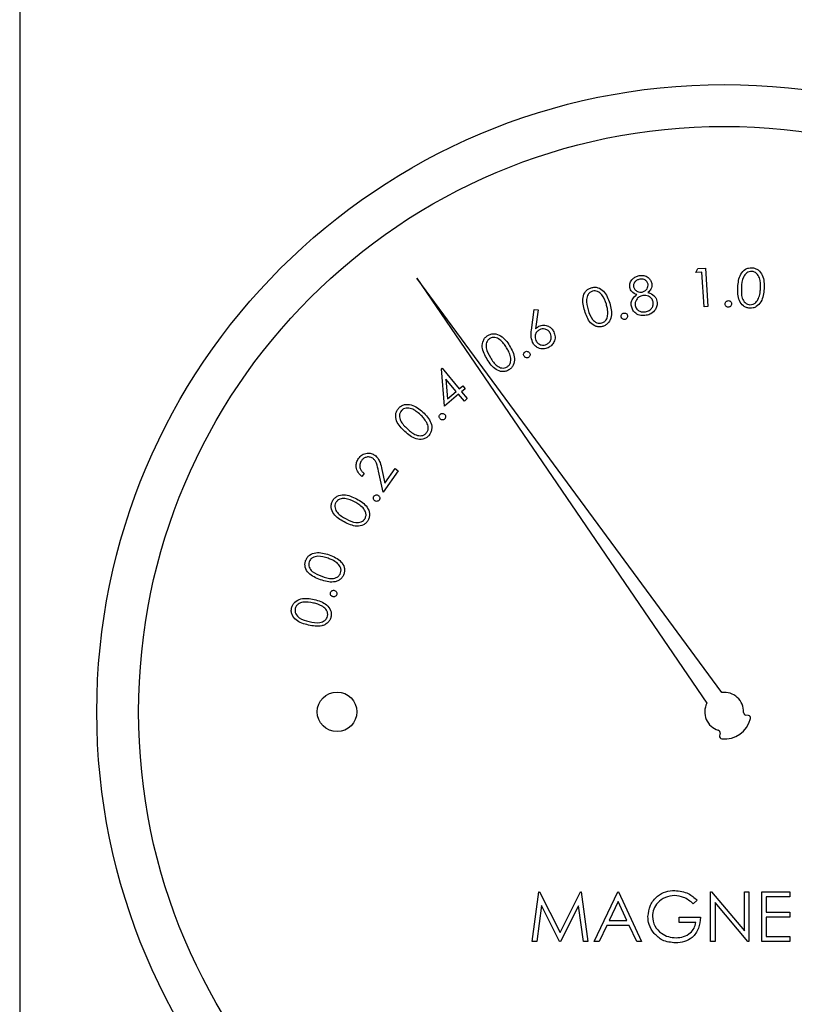
# Paper-space layout 'Sheet2' of a CAD drawing. Units: inches. Extents: x 0.3 to 10.6, y 0.4 to 8.2.
# Drawn here: x 3.1 to 3.2, y 6.1 to 6.2 of the extents above; entities that cross this region are included whole.
import ezdxf

# ---------------------------------------------------------------- set-up
doc = ezdxf.new("R2010")
doc.units = ezdxf.units.IN
doc.header["$MEASUREMENT"] = 0

psp = doc.layouts.new('Sheet2')

# ---------------------------------------------------------------- linework, layer by layer
at = {"color": 7, "linetype": 'Continuous', "lineweight": 25}
for p, q in [((3.1134904597, 7.4362164124), (3.1134904597, 5.7147320458)), ((3.1929553018, 6.1433450278), (3.1931980323, 6.1438060325)), ((3.1931980323, 6.1438060325), (3.194089022, 6.1438635618)), ((3.194089022, 6.1438635618), (3.1943822053, 6.1393309175)), ((3.1601830137, 6.142691012), (3.1942543134, 6.0926969562)), ((3.1960286663, 6.0939534717), (3.1601830137, 6.142691012)), ((3.1936673602, 6.1433906406), (3.1929553018, 6.1433450278)), ((3.1939320905, 6.1393016945), (3.1936673602, 6.1433906406)), ((3.1943822053, 6.1393309175), (3.1939320905, 6.1393016945)), ((3.1736484715, 6.136544503), (3.1739745077, 6.1389947981)), ((3.1739745077, 6.1389947981), (3.1744171426, 6.1389409353)), ((3.1744171426, 6.1389409353), (3.1741387725, 6.1367343975)), ((3.1630591138, 6.1320156353), (3.1631302463, 6.1320749613)), ((3.1634169763, 6.1276363293), (3.1630591138, 6.1320156353)), ((3.1631302463, 6.1320749613), (3.1651514363, 6.129648426)), ((3.1648028136, 6.1293571861), (3.163593121, 6.1308087293)), ((3.163593121, 6.1308087293), (3.1637774788, 6.1285036326)), ((3.1651514363, 6.129648426), (3.1655723648, 6.129998992)), ((3.1655723648, 6.129998992), (3.1658507349, 6.1296648525)), ((3.1650811838, 6.1290230832), (3.1634169763, 6.1276363293)), ((3.1637774788, 6.1285036326), (3.1648028136, 6.1293571861)), ((3.1657558426, 6.1282133093), (3.1650811838, 6.1290230832)), ((3.1658507349, 6.1296648525), (3.1654299531, 6.1293142866)), ((3.1654299531, 6.1293142866), (3.1661046119, 6.1285045492)), ((3.1661046119, 6.1285045492), (3.1657558426, 6.1282133093)), ((3.1539664722, 6.1197171541), (3.1537190484, 6.1193592916)), ((3.1562223261, 6.1174951064), (3.1556691058, 6.1199892176)), ((3.1560643679, 6.1201809087), (3.1564239904, 6.1185568508)), ((3.1579779058, 6.1200312005), (3.1562223261, 6.1174951064)), ((3.1564239904, 6.1185568508), (3.1576172567, 6.1202804209)), ((3.1576172567, 6.1202804209), (3.1579779058, 6.1200312005)), ((3.1991507235, 6.0912650661), (3.1988494737, 6.0913095056)), ((3.1958117488, 6.0891583338), (3.1957536694, 6.0888593939)), ((3.1737408704, 6.0646710033), (3.1745143815, 6.070530379)), ((3.1745143815, 6.070530379), (3.1745894739, 6.070530379)), ((3.1745894739, 6.070530379), (3.177008566, 6.0657227012)), ((3.177008566, 6.0657227012), (3.1794219381, 6.070530379)), ((3.1794219381, 6.070530379), (3.1794982039, 6.070530379)), ((3.1794982039, 6.070530379), (3.1802764082, 6.0646710033)), ((3.1810276262, 6.0646710033), (3.1838070741, 6.070530379)), ((3.1838070741, 6.070530379), (3.1838821666, 6.070530379)), ((3.1838821666, 6.070530379), (3.186586522, 6.0646710033)), ((3.1946994416, 6.070530379), (3.1948097337, 6.070530379)), ((3.1946994416, 6.0646710033), (3.1946994416, 6.070530379)), ((3.1948097337, 6.070530379), (3.198680809, 6.0659187189)), ((3.198680809, 6.070530379), (3.1992066029, 6.070530379)), ((3.198680809, 6.0659187189), (3.198680809, 6.070530379)), ((3.1992066029, 6.070530379), (3.1992066029, 6.0646710033)), ((3.2007090389, 6.0646710033), (3.2007090389, 6.070530379)), ((3.2007090389, 6.070530379), (3.2040142807, 6.070530379)), ((3.2040142807, 6.0699294192), (3.2012348328, 6.0699294192)), ((3.2012348328, 6.0699294192), (3.2012348328, 6.0681265401)), ((3.2040142807, 6.070530379), (3.2040142807, 6.0699294192)), ((3.1748301511, 6.0688965312), (3.1742703309, 6.0646710033)), ((3.1769534199, 6.0646710033), (3.1748301511, 6.0688965312)), ((3.1791871275, 6.0688871446), (3.1770720719, 6.0646710033)), ((3.179748121, 6.0646710033), (3.1791871275, 6.0688871446)), ((3.1838387537, 6.0693883355), (3.1827776327, 6.0671499713)), ((3.1848715685, 6.0671499713), (3.1838387537, 6.0693883355)), ((3.1931219132, 6.0695303438), (3.1926712117, 6.0691031088)), ((3.1990869243, 6.0646710033), (3.1952252355, 6.0692721402)), ((3.1952252355, 6.0692721402), (3.1952252355, 6.0646710033)), ((3.1910185908, 6.0669246206), (3.1910185908, 6.0675255803)), ((3.1910185908, 6.0675255803), (3.1934975222, 6.0675255803)), ((3.2012348328, 6.0681265401), (3.2040142807, 6.0681265401)), ((3.2040142807, 6.0675255803), (3.2012348328, 6.0675255803)), ((3.2012348328, 6.0675255803), (3.2012348328, 6.0652719997)), ((3.2040142807, 6.0681265401), (3.2040142807, 6.0675255803)), ((3.1824923693, 6.0665490116), (3.1816015263, 6.0646710033)), ((3.1851486186, 6.0665490116), (3.1824923693, 6.0665490116)), ((3.1827776327, 6.0671499713), (3.1848715685, 6.0671499713)), ((3.1860148219, 6.0646710033), (3.1851486186, 6.0665490116)), ((3.1929717282, 6.0669246206), (3.1910185908, 6.0669246206)), ((3.2012348328, 6.0652719997), (3.2040142807, 6.0652719997)), ((3.2040142807, 6.0652719997), (3.2040142807, 6.0646710033)), ((3.1742703309, 6.0646710033), (3.1737408704, 6.0646710033)), ((3.1770720719, 6.0646710033), (3.1769534199, 6.0646710033)), ((3.1802764082, 6.0646710033), (3.179748121, 6.0646710033)), ((3.1816015263, 6.0646710033), (3.1810276262, 6.0646710033)), ((3.186586522, 6.0646710033), (3.1860148219, 6.0646710033)), ((3.1952252355, 6.0646710033), (3.1946994416, 6.0646710033)), ((3.1992066029, 6.0646710033), (3.1990869243, 6.0646710033)), ((3.2040142807, 6.0646710033), (3.2007090389, 6.0646710033))]:
    psp.add_line(p, q, dxfattribs=at)
for centre, radius in [((3.1963029333, 6.0916851518), 0.0737500000000004), ((3.1963029333, 6.0916851518), 0.0688287401574805), ((3.1507942774, 6.0916851518), 0.0023283498362745)]:
    psp.add_circle(centre, radius, dxfattribs=at)
for centre, radius, start, end in [((3.1963029333, 6.0916851518), 0.0022848440240324, 358.4225864694, 96.8931651962), ((3.1963029333, 6.0916851518), 0.002284844024031, 153.7154966375, 252.1860753643), ((3.1963029333, 6.0916851518), 0.0032026041808809, 265.0988366276, 345.5098252062), ((3.1988943737, 6.0916137887), 0.0003075787401576, 178.4225864695, 261.6086618338), ((3.1991058696, 6.090960776), 0.0003075787401579, 345.509825206, 81.6086618338), ((3.195509842, 6.0892170226), 0.0003075787401582, 349.0000000003, 72.1860753645), ((3.1960555906, 6.0888007119), 0.0003075787401583, 169.0000000003, 265.0988366277)]:
    psp.add_arc(centre, radius, start, end, dxfattribs=at)
for points, knots in [([(3.197899671309633, 6.141600924614269), (3.197944916653339, 6.142142246371151), (3.198012722969946, 6.142953490831419), (3.198657494616236, 6.143678201254), (3.199152392397314, 6.143890036054454), (3.199418794763404, 6.143897075109629), (3.199551998888471, 6.143900594714951)], [0, 0, 0, 0, 0.4997043699416138, 0.7488751315345167, 0.8744347924636221, 1, 1, 1, 1]), ([(3.199551998888471, 6.143900594714951), (3.199685059756451, 6.143883103027595), (3.199951172377742, 6.143848120851064), (3.20042439759561, 6.143584169768254), (3.20100128386823, 6.14279878303594), (3.200996655606599, 6.141979964186584), (3.200993568901997, 6.141433873210728)], [0, 0, 0, 0, 0.1256565199133598, 0.2513044323540116, 0.5006760121898773, 1, 1, 1, 1]), ([(3.185199511356297, 6.141577054890015), (3.185198184982674, 6.141763597843497), (3.18519552892205, 6.142137149748307), (3.185497172083087, 6.142581645948855), (3.185883312575873, 6.142867213736587), (3.18616504276062, 6.14294314022154), (3.186305951907936, 6.142981115336855)], [0, 0, 0, 0, 0.2788866002378781, 0.5584698794590026, 0.7791658964218908, 1, 1, 1, 1]), ([(3.186305951907936, 6.142981115336855), (3.186489260551276, 6.142994092084429), (3.186855783093377, 6.143020038872434), (3.187331865073256, 6.142798618539191), (3.187668121208506, 6.142456132082593), (3.18775451331072, 6.142180412974218), (3.187797681342016, 6.142042642844836)], [0, 0, 0, 0, 0.2798679758624836, 0.5595912996565249, 0.7799384889052087, 1, 1, 1, 1]), ([(3.199543785650017, 6.143467859713943), (3.199438300394595, 6.143462096151998), (3.199227202270969, 6.14345056205553), (3.198848354441126, 6.143250446720864), (3.198394291966693, 6.14263560827479), (3.198354946434999, 6.141996121227698), (3.198328666353846, 6.141568988316534)], [0, 0, 0, 0, 0.1252792336913335, 0.2507100263026444, 0.4995263637832718, 1, 1, 1, 1]), ([(3.200568093817122, 6.141447586385646), (3.200574232789685, 6.141872596488793), (3.200583427768399, 6.142509178394122), (3.200209816595422, 6.143172748905879), (3.199855883540732, 6.143414458577783), (3.199647769952369, 6.143450067604308), (3.199543785650017, 6.143467859713943)], [0, 0, 0, 0, 0.5002340172851264, 0.7492525977079064, 0.8747136412426831, 1, 1, 1, 1]), ([(3.17989903925447, 6.138837316539706), (3.179758018579738, 6.139358751976914), (3.17954667783488, 6.140140201604092), (3.179903611829327, 6.141036412011449), (3.180294662261333, 6.14140216526262), (3.180541521321784, 6.141498623420477), (3.180664923740241, 6.141546841905704)], [0, 0, 0, 0, 0.4997026309745696, 0.7488797400626326, 0.8744674497938398, 1, 1, 1, 1]), ([(3.180664923740241, 6.141546841905704), (3.180795294900269, 6.141575534225947), (3.18105604093843, 6.14163291968472), (3.181588750461388, 6.141548956162081), (3.182393466243752, 6.141006596244663), (3.182667133275528, 6.140239735238576), (3.182849645168819, 6.139728306246917)], [0, 0, 0, 0, 0.1256431325828396, 0.2512898484278156, 0.5006760353904787, 1, 1, 1, 1]), ([(3.186029341770026, 6.14073897457159), (3.185806320398958, 6.140832554032515), (3.185408079566911, 6.140999655338559), (3.185263238888763, 6.14140063179777), (3.185199511356298, 6.141577054890015)], [0, 0, 0, 0, 0.5600163346431404, 1, 1, 1, 1]), ([(3.186364324566943, 6.142545667033858), (3.186249035856493, 6.142514532489108), (3.186018678534206, 6.14245232283882), (3.185774623937923, 6.142217086983743), (3.185632371792559, 6.141938710947932), (3.185645051154822, 6.141751117712666), (3.185651386136202, 6.141657390628636)], [0, 0, 0, 0, 0.2803029302629736, 0.5600707319242905, 0.780198430832823, 1, 1, 1, 1]), ([(3.185651386136202, 6.141657390628636), (3.185694065251153, 6.141542323703438), (3.185779698859684, 6.141311447406243), (3.186070430733786, 6.141114753229646), (3.186368523393025, 6.141010329568068), (3.186559901901697, 6.141029672135804), (3.18665560120209, 6.141039344435025)], [0, 0, 0, 0, 0.2785064738086115, 0.55880995608812, 0.7793818185945454, 1, 1, 1, 1]), ([(3.187345806562113, 6.141977816927044), (3.187304785302418, 6.142089522278391), (3.187222562398075, 6.14231342418893), (3.186942774158566, 6.142516674335493), (3.186641477936572, 6.142582704059517), (3.186456796045055, 6.142558024338091), (3.186364324566943, 6.142545667033858)], [0, 0, 0, 0, 0.2786466000461523, 0.5585185075179133, 0.778947216568631, 1, 1, 1, 1]), ([(3.18665560120209, 6.141039344435025), (3.186771367124079, 6.141075343768952), (3.187002876205587, 6.141147335358436), (3.187238962662806, 6.141401530367029), (3.187359859365424, 6.141692876804), (3.187350487981725, 6.141882894636376), (3.187345806562112, 6.141977816927044)], [0, 0, 0, 0, 0.279771325669062, 0.5594876413074431, 0.7799446418688015, 1, 1, 1, 1]), ([(3.187797681342016, 6.142042642844836), (3.187808104997746, 6.141928396093323), (3.187828944949993, 6.141699983249739), (3.187682811692881, 6.141305025328243), (3.187467327468938, 6.141102702314181), (3.187335686679018, 6.14097910179762)], [0, 0, 0, 0, 0.2802483069655624, 0.5602987555933171, 1, 1, 1, 1]), ([(3.199293721872109, 6.139139703046511), (3.199161788550956, 6.139157351794177), (3.198897957512947, 6.139192644526713), (3.19842814444509, 6.139454814398436), (3.19787126439984, 6.140247881188014), (3.197888302268377, 6.141059408249181), (3.197899671309632, 6.141600924614269)], [0, 0, 0, 0, 0.1256173483660629, 0.2512007969025087, 0.5003407254713141, 1, 1, 1, 1]), ([(3.198328666353846, 6.141568988316534), (3.198308058251527, 6.14114125955058), (3.198277202873888, 6.140500844805121), (3.198663617931209, 6.139840444582085), (3.19901927066214, 6.139601417339162), (3.19922781502515, 6.139566272801637), (3.1993320014299, 6.139548714988237)], [0, 0, 0, 0, 0.5004174060346868, 0.7492474465549923, 0.874726860758857, 1, 1, 1, 1]), ([(3.180803668804113, 6.141139663276133), (3.180706902960147, 6.141098566452238), (3.180513282887777, 6.141016335267236), (3.18022610183742, 6.140701067913401), (3.180010221892707, 6.139971444079026), (3.180190397681409, 6.139359864477005), (3.180310727831942, 6.138951421888218)], [0, 0, 0, 0, 0.1252821941071025, 0.2506788190497637, 0.4995668888101943, 1, 1, 1, 1]), ([(3.182447049819635, 6.139596857765421), (3.182309220469715, 6.139996907963403), (3.182102771641173, 6.140596126451913), (3.181527613113504, 6.141091073629663), (3.181113866062197, 6.141195350302026), (3.180907006188565, 6.141158214541349), (3.180803668804113, 6.141139663276133)], [0, 0, 0, 0, 0.5001958357496735, 0.7492224580032174, 0.8747234308208544, 1, 1, 1, 1]), ([(3.185385775871221, 6.139379646941325), (3.185372824802352, 6.139528803281601), (3.185346933577093, 6.139826990284074), (3.185553911100665, 6.140338044271633), (3.185848988892345, 6.140586883135327), (3.186029341770026, 6.14073897457159)], [0, 0, 0, 0, 0.2801215295849678, 0.5600070307531535, 1, 1, 1, 1]), ([(3.186735973606955, 6.140637665741918), (3.186585593061257, 6.140594626768095), (3.186284944244688, 6.140508580953549), (3.185981983791214, 6.140183097727621), (3.185808519184301, 6.139814867846606), (3.18582667164248, 6.139569736370925), (3.185835744006484, 6.13944722282735)], [0, 0, 0, 0, 0.2799451616076724, 0.5596813148378788, 0.7799344116406842, 1, 1, 1, 1]), ([(3.187947426278817, 6.139878124516203), (3.187897628354662, 6.140018923128762), (3.187797785411527, 6.140301218989599), (3.187449469031829, 6.140549922113027), (3.187084975343428, 6.140673243488203), (3.186852357353374, 6.140649530070858), (3.186735973606955, 6.140637665741918)], [0, 0, 0, 0, 0.2787997003565778, 0.5589827909738964, 0.7793496753612257, 1, 1, 1, 1]), ([(3.187335686679018, 6.14097910179762), (3.18761271052258, 6.140876007092463), (3.187999398395245, 6.140732100807329), (3.188304538883336, 6.140299885373492), (3.188361642104747, 6.1400795892904), (3.188390207830433, 6.139969386795267)], [0, 0, 0, 0, 0.5579978835840155, 0.7788896861048153, 1, 1, 1, 1]), ([(3.200993568901997, 6.141433873210728), (3.200938728743698, 6.140890455314304), (3.200856494326202, 6.140075584322762), (3.200195033620013, 6.139359330927789), (3.199695641224543, 6.139150913637969), (3.199427704563386, 6.13914344017737), (3.199293721872109, 6.139139703046511)], [0, 0, 0, 0, 0.4993460134678986, 0.7487839171187495, 0.8743784940384461, 1, 1, 1, 1]), ([(3.200336216495788, 6.140291829737046), (3.200404514815707, 6.140502651008873), (3.20052655818236, 6.140879370931216), (3.200555394830947, 6.141273861817769), (3.200568093817122, 6.141447586385646)], [0, 0, 0, 0, 0.5596233682479559, 1, 1, 1, 1]), ([(3.182849645168819, 6.139728306246917), (3.18298282195151, 6.139201285448912), (3.183182514679062, 6.138411040944542), (3.182804924516609, 6.137517691509222), (3.182408659064897, 6.137153241876684), (3.182160379184644, 6.137055680783681), (3.182036241231998, 6.137006901018156)], [0, 0, 0, 0, 0.4993364620017388, 0.7487330602948189, 0.8743685415400451, 1, 1, 1, 1]), ([(3.182621287806823, 6.138437434492511), (3.182614199791878, 6.138657804787241), (3.182601535081467, 6.139051557620418), (3.182494278485292, 6.139430150612091), (3.182447049819635, 6.139596857765421)], [0, 0, 0, 0, 0.559666562781026, 1, 1, 1, 1]), ([(3.187134022341995, 6.138303309375269), (3.186918404049039, 6.138277116577899), (3.186488612034536, 6.138224906466257), (3.185923794374069, 6.138484657289622), (3.185535510253302, 6.138892795173419), (3.185435653798803, 6.139217472049459), (3.185385775871221, 6.139379646941325)], [0, 0, 0, 0, 0.280589562925492, 0.559299268370405, 0.7798716238452046, 1, 1, 1, 1]), ([(3.185835744006484, 6.13944722282735), (3.185884276458202, 6.139305085155478), (3.185981355815879, 6.139020767479399), (3.186335621373575, 6.138766884399876), (3.186712957796169, 6.13868287975983), (3.186945493496092, 6.138711005821897), (3.187061863175584, 6.138725081169592)], [0, 0, 0, 0, 0.2791359499847216, 0.558355033991519, 0.778984116586585, 1, 1, 1, 1]), ([(3.187061863175584, 6.138725081169592), (3.187210271074009, 6.138763886553369), (3.187506449668727, 6.138841330706656), (3.18781205690836, 6.13915421820919), (3.187975482417082, 6.139518353930641), (3.187956776227809, 6.139758227879249), (3.187947426278817, 6.139878124516203)], [0, 0, 0, 0, 0.280374807224497, 0.5595458009925618, 0.7798469675447529, 1, 1, 1, 1]), ([(3.188390207830433, 6.139969386795267), (3.18840643715105, 6.139779255328704), (3.188435455800036, 6.13943929295937), (3.188286776776702, 6.139134309418553), (3.188221249782251, 6.138999894661589)], [0, 0, 0, 0, 0.5592720951323865, 1, 1, 1, 1]), ([(3.196405741900966, 6.139652810452384), (3.196412241438753, 6.139709066903333), (3.196425238394276, 6.139821561455231), (3.196530062057221, 6.139944689270112), (3.196654681368668, 6.140021556843747), (3.196743130417673, 6.140028306973837), (3.1967873641591, 6.140031682742285)], [0, 0, 0, 0, 0.2796481085350387, 0.5592050001153643, 0.779556566553527, 1, 1, 1, 1]), ([(3.196780910900316, 6.139267558236184), (3.196725014481208, 6.13927486130995), (3.196613108452301, 6.139289482246264), (3.196490132846172, 6.139394401094237), (3.196416527975007, 6.139520635033602), (3.196409336679542, 6.139608759080033), (3.196405741900966, 6.139652810452384)], [0, 0, 0, 0, 0.2792364402374068, 0.5590383364906549, 0.7795724638366663, 0.9999999999999999, 0.9999999999999999, 0.9999999999999999, 0.9999999999999999]), ([(3.197163559813256, 6.139645513870008), (3.197156264363179, 6.139589524688825), (3.197141672325217, 6.139477537594325), (3.197037298731574, 6.139354994068866), (3.196913340151214, 6.139277471763395), (3.196825068923685, 6.139270863863628), (3.196780910900316, 6.139267558236184)], [0, 0, 0, 0, 0.2796792792422867, 0.559402177574741, 0.7795892332743468, 1, 1, 1, 1]), ([(3.1967873641591, 6.140031682742285), (3.196843622087616, 6.140024467393713), (3.196956134235967, 6.140010037172223), (3.197077989484395, 6.139903545555518), (3.197154144612735, 6.139778376915372), (3.197160420304468, 6.139689817196063), (3.197163559813256, 6.139645513870008)], [0, 0, 0, 0, 0.2797043001428755, 0.55939016139235, 0.7795783286730196, 1, 1, 1, 1]), ([(3.1993320014299, 6.139548714988237), (3.199456975221069, 6.139558330855874), (3.199707166376339, 6.139577581332397), (3.200098594101852, 6.139826921834486), (3.20024615984778, 6.140115634023151), (3.200336216495788, 6.140291829737046)], [0, 0, 0, 0, 0.2800370680744718, 0.5606199261804585, 1, 1, 1, 1]), ([(3.182036241231998, 6.137006901018156), (3.181906880476442, 6.13697878210454), (3.181648199276663, 6.136922553039712), (3.181120108476233, 6.137009051611027), (3.18033120389941, 6.137562634882289), (3.18007199881014, 6.138327167512783), (3.179899039254471, 6.138837316539706)], [0, 0, 0, 0, 0.1256036351242721, 0.2511681297075951, 0.5003276057521926, 1, 1, 1, 1]), ([(3.180310727831942, 6.138951421888218), (3.180436397589986, 6.138544603702917), (3.180624557032742, 6.137935493888105), (3.181209778344193, 6.137449978351891), (3.181622783366877, 6.137346340229639), (3.181829625205018, 6.137383586779868), (3.181932989091442, 6.137402199784963)], [0, 0, 0, 0, 0.5004568572766811, 0.7493106126293388, 0.8747244290768107, 1, 1, 1, 1]), ([(3.181932989091442, 6.137402199784963), (3.182046654275714, 6.13745357764069), (3.182274134626564, 6.137556401145717), (3.182555223131409, 6.137922490900767), (3.182596247480654, 6.138242256730489), (3.182621287806823, 6.138437434492511)], [0, 0, 0, 0, 0.2801142932521545, 0.5605982000125173, 1, 1, 1, 1]), ([(3.184195296290409, 6.138101168377085), (3.184187319528805, 6.138157341679339), (3.184171370810382, 6.138269654447979), (3.184240819700242, 6.138416011487401), (3.184342010336039, 6.138522495488735), (3.184426152810374, 6.138551388006535), (3.184468239804009, 6.13856583967583)], [0, 0, 0, 0, 0.2796212350388791, 0.5590740408446176, 0.7794544529057318, 1, 1, 1, 1]), ([(3.184657144288435, 6.137822724927021), (3.184601012242052, 6.137815635339412), (3.184488678686114, 6.137801447390856), (3.18434367523064, 6.137873191158753), (3.184239096448017, 6.137975574782159), (3.184209898559426, 6.138059297489852), (3.184195296290409, 6.138101168377085)], [0, 0, 0, 0, 0.2794047593719022, 0.55915528095389, 0.779527442114848, 1, 1, 1, 1]), ([(3.184468239804009, 6.13856583967583), (3.184524529649321, 6.138573310403102), (3.184637192781151, 6.138588262931872), (3.184784058192623, 6.138518161311057), (3.18488807034459, 6.138414218208836), (3.184917352442515, 6.138330283149514), (3.184931994446676, 6.138288312881843)], [0, 0, 0, 0, 0.2795279598158338, 0.5594702776623156, 0.779720768498223, 0.9999999999999999, 0.9999999999999999, 0.9999999999999999, 0.9999999999999999]), ([(3.184931994446676, 6.138288312881843), (3.184939426692595, 6.138232052694656), (3.184954298423833, 6.138119477519894), (3.184883321092173, 6.137974030896716), (3.184783113170802, 6.137866726314003), (3.184699122743807, 6.137837388153566), (3.184657144288435, 6.137822724927021)], [0, 0, 0, 0, 0.2795255332600272, 0.5593233391320254, 0.7797495952404717, 0.9999999999999999, 0.9999999999999999, 0.9999999999999999, 0.9999999999999999]), ([(3.188221249782251, 6.138999894661589), (3.188059213188634, 6.138803991325791), (3.187768751273865, 6.138452820909554), (3.187328621890346, 6.138349147646671), (3.187134022341995, 6.138303309375269)], [0, 0, 0, 0, 0.5578583124917066, 1, 1, 1, 1]), ([(3.174138772464231, 6.136734397499473), (3.174203162062772, 6.136795035600348), (3.174318160416229, 6.136903333864591), (3.174456046746617, 6.136980012628715), (3.174516728098055, 6.137013757605614)], [0, 0, 0, 0, 0.5599175692981831, 1, 1, 1, 1]), ([(3.174516728098055, 6.137013757605614), (3.174702713727036, 6.137078108295318), (3.175074902129946, 6.137206884806481), (3.175618938950288, 6.137056192267468), (3.176037848971521, 6.136769310080125), (3.176194710324209, 6.136504481610947), (3.176273187807283, 6.136371988352721)], [0, 0, 0, 0, 0.2793520593932171, 0.5590302724199399, 0.7793835528049391, 1, 1, 1, 1]), ([(3.168448464865816, 6.133115989299633), (3.168180466164552, 6.133585785611162), (3.16777884184646, 6.134289824930643), (3.167900972072463, 6.135247488490715), (3.168187598497377, 6.135700411478519), (3.168402868436533, 6.135855630194236), (3.168510504149133, 6.135933240087845)], [0, 0, 0, 0, 0.4996813871920711, 0.7488252571649815, 0.8744117616323654, 1, 1, 1, 1]), ([(3.168510504149133, 6.135933240087845), (3.1686297380833, 6.135993497657791), (3.168868207969783, 6.136114013817598), (3.1694053893262, 6.136164413647107), (3.170320866304411, 6.135841862130273), (3.17077808085357, 6.13516719310824), (3.171083007764685, 6.134717240801839)], [0, 0, 0, 0, 0.1256462359437463, 0.2512945985717403, 0.5006711273460885, 1, 1, 1, 1]), ([(3.170725145232077, 6.13448991009465), (3.170491430844889, 6.134842985125317), (3.17014134073897, 6.135371870301668), (3.169460847548613, 6.135705363668474), (3.169033943354093, 6.135706341637691), (3.168843149670352, 6.135617792947925), (3.168747808074445, 6.135573544243082)], [0, 0, 0, 0, 0.5001843118019259, 0.7492460383129843, 0.8746956271363193, 1, 1, 1, 1]), ([(3.17376903006886, 6.135130396029035), (3.173691938977143, 6.135389792233551), (3.173553841000251, 6.135854464483734), (3.173619476139061, 6.136333071212579), (3.173648471461563, 6.136544503026483)], [0, 0, 0, 0, 0.5582347652855899, 1, 1, 1, 1]), ([(3.174595193858278, 6.136609328944275), (3.17447619374205, 6.136532225062989), (3.17423806898693, 6.136377936618302), (3.174074894812924, 6.136006471628253), (3.174042568660287, 6.135641068171394), (3.174122535620735, 6.135433936694069), (3.174162532189757, 6.135330337052632)], [0, 0, 0, 0, 0.2795313902053015, 0.5593552842700587, 0.7796055184851792, 1, 1, 1, 1]), ([(3.175872352437767, 6.136172047329123), (3.175795609497791, 6.136291236999368), (3.175642033912184, 6.136529755661952), (3.175271398559139, 6.136693983864238), (3.174906131816475, 6.136729211695646), (3.174698859493551, 6.136649297437191), (3.174595193858278, 6.136609328944275)], [0, 0, 0, 0, 0.2794773384226501, 0.55928136093806, 0.779578010946043, 1, 1, 1, 1]), ([(3.175437784124604, 6.134895768739469), (3.175556856017168, 6.134972538848392), (3.17579510768206, 6.13512614862036), (3.17595729640991, 6.135497153743672), (3.175992728431226, 6.135861807948773), (3.175912475173484, 6.136068640891437), (3.175872352437767, 6.136172047329123)], [0, 0, 0, 0, 0.2795614826492638, 0.559376249482423, 0.7797094997795008, 0.9999999999999999, 0.9999999999999999, 0.9999999999999999, 0.9999999999999999]), ([(3.176273187807283, 6.136371988352721), (3.1763441692014, 6.136174681695722), (3.176486033900489, 6.135780341039668), (3.176342452176621, 6.13519501214615), (3.176034880868236, 6.134749251701107), (3.175755519891227, 6.134577947803208), (3.175615835401074, 6.13449229340045)], [0, 0, 0, 0, 0.2796930290599322, 0.5589995504968815, 0.7794934582290122, 1, 1, 1, 1]), ([(3.168747808074445, 6.135573544243082), (3.168664327571617, 6.135509616224637), (3.168497205690198, 6.135381636991691), (3.168298410129712, 6.135004127842878), (3.168271884213493, 6.134243683962498), (3.168598822142513, 6.133696189428711), (3.168817180606381, 6.133330523487983)], [0, 0, 0, 0, 0.1252475115238507, 0.250736388256326, 0.4995745774021942, 1, 1, 1, 1]), ([(3.171083007764685, 6.134717240801839), (3.171343303428897, 6.134240067811326), (3.171733572097318, 6.133524628819369), (3.171592814326669, 6.132564485867882), (3.171299160361596, 6.13211313758558), (3.171083288258449, 6.131956419916872), (3.170975355674958, 6.131878063600256)], [0, 0, 0, 0, 0.4993883372813584, 0.7487470911456523, 0.8743775820629455, 1, 1, 1, 1]), ([(3.175615835401074, 6.13449229340045), (3.175422343479158, 6.134424139985431), (3.175035574971217, 6.13428790900288), (3.174461025321758, 6.134420962856638), (3.174022743872232, 6.134721178318879), (3.173853605150686, 6.134993983973951), (3.17376903006886, 6.135130396029035)], [0, 0, 0, 0, 0.2796883163158849, 0.5590653693404134, 0.7795177702250056, 1, 1, 1, 1]), ([(3.174162532189756, 6.135330337052632), (3.17423952360615, 6.135211678189274), (3.1743935544422, 6.134974286480128), (3.174763071322822, 6.134809387603075), (3.17512780561226, 6.134775917354819), (3.175334481521515, 6.134855827390231), (3.175437784124604, 6.134895768739469)], [0, 0, 0, 0, 0.2795878603067325, 0.5593500404186712, 0.7797503925842739, 1, 1, 1, 1]), ([(3.1711843532606, 6.133409942570526), (3.171122289074519, 6.133621696763908), (3.171011380911813, 6.134000099672506), (3.170812661361179, 6.134340151293863), (3.170725145232077, 6.13448991009465)], [0, 0, 0, 0, 0.5595998037281685, 1, 1, 1, 1]), ([(3.170777211297272, 6.132235009476787), (3.170874573724735, 6.132313150344721), (3.171069420178831, 6.132469529673312), (3.171250861151643, 6.132894483439904), (3.171209559986905, 6.133214581734046), (3.1711843532606, 6.133409942570526)], [0, 0, 0, 0, 0.280160607949657, 0.5606711177899936, 1, 1, 1, 1]), ([(3.172770388271922, 6.133496768234176), (3.172747703679487, 6.133548947250864), (3.172702319816125, 6.133653339047658), (3.172729900514903, 6.133813564796399), (3.172799153876722, 6.133943733531711), (3.172872568671177, 6.133994499714034), (3.172909280000765, 6.134019885524413)], [0, 0, 0, 0, 0.2794758104533291, 0.5591324610073976, 0.7795426160535118, 0.9999999999999999, 0.9999999999999999, 0.9999999999999999, 0.9999999999999999]), ([(3.173292662238568, 6.133355273202072), (3.173240402873062, 6.133333168017698), (3.173135874039734, 6.133288953375773), (3.172976205692954, 6.133317424334034), (3.172847130178903, 6.133387551392153), (3.17279598012346, 6.133460346658058), (3.172770388271922, 6.133496768234176)], [0, 0, 0, 0, 0.2795008845834805, 0.5590557997905076, 0.7793828684979224, 1, 1, 1, 1]), ([(3.172909280000766, 6.134019885524413), (3.172961411774739, 6.134042424176379), (3.173065725648337, 6.134087523238104), (3.173225597858996, 6.134058688840236), (3.173354616600316, 6.133988240372552), (3.173405218739539, 6.133915014357856), (3.173430527312605, 6.13387839049231)], [0, 0, 0, 0, 0.2794552565727934, 0.55918028658515, 0.7795247770667568, 1, 1, 1, 1]), ([(3.173430527312606, 6.13387839049231), (3.17345294713289, 6.133826239032259), (3.173497804074703, 6.133721895867181), (3.173469819671397, 6.1335623084352), (3.1734018383476, 6.133432034628085), (3.173329042768408, 6.133380852253884), (3.173292662238568, 6.133355273202072)], [0, 0, 0, 0, 0.2795587928598243, 0.5593333195984747, 0.7797711414075711, 1, 1, 1, 1]), ([(3.170975355674958, 6.131878063600256), (3.170857159137958, 6.131818303926769), (3.170620807524398, 6.131698805542018), (3.170087715318492, 6.131651033854527), (3.169184317248808, 6.131987383190668), (3.168742970594533, 6.132664294133269), (3.168448464865816, 6.133115989299633)], [0, 0, 0, 0, 0.125602329279481, 0.2511606003494446, 0.5003077717939994, 1, 1, 1, 1]), ([(3.168817180606381, 6.133330523487983), (3.169043545128099, 6.132970063883703), (3.169326690245682, 6.132519187676326), (3.169865633605731, 6.132187082575093), (3.170169628669537, 6.132102194363901), (3.170490883276653, 6.132101627915981), (3.170681807418553, 6.132190567028496), (3.170777211297272, 6.132235009476787)], [0, 0, 0, 0, 0.4994042327637405, 0.6246732886110375, 0.7498102300362564, 0.8749813709618286, 1, 1, 1, 1]), ([(3.158039798440953, 6.127393158743593), (3.158138584379316, 6.127484851205298), (3.158336147687854, 6.127668228175772), (3.15884249973904, 6.127867902851384), (3.159820793105551, 6.127814318898045), (3.160452864820051, 6.127287271219746), (3.160874392362148, 6.126935784027225)], [0, 0, 0, 0, 0.1256152899885627, 0.2512196847461706, 0.5006396922711154, 1, 1, 1, 1]), ([(3.158767403368932, 6.124644327164997), (3.158376149351474, 6.125024681429962), (3.157789793878584, 6.125594701915241), (3.157639779007345, 6.126557958815519), (3.157793106529403, 6.127076425780167), (3.157957559511497, 6.127287570442494), (3.158039798440953, 6.127393158743593)], [0, 0, 0, 0, 0.4996983705448312, 0.7488763342739342, 0.8744191733879808, 1, 1, 1, 1]), ([(3.158369354633891, 6.127110132013142), (3.15830651067677, 6.127024603697534), (3.158180749116879, 6.126853446837299), (3.15809336770628, 6.126431870325241), (3.158280790575718, 6.125686911321033), (3.158751503469322, 6.125247920967022), (3.159065866587726, 6.12495474357904)], [0, 0, 0, 0, 0.1252803594214062, 0.2507075325350203, 0.4995889854111272, 1, 1, 1, 1]), ([(3.160591328965454, 6.126614441072739), (3.160265714880376, 6.126891788326158), (3.159778043753624, 6.12730717038048), (3.159023692564487, 6.127439410963321), (3.158609780861931, 6.127319077788371), (3.15844945195568, 6.1271797417106), (3.158369354633891, 6.127110132013142)], [0, 0, 0, 0, 0.5002432240339265, 0.7492126044120244, 0.8747113094295859, 1, 1, 1, 1]), ([(3.161338147004815, 6.125695108359616), (3.161218796542365, 6.125883157855768), (3.161005538789861, 6.126219168392177), (3.160717962262653, 6.126493597288062), (3.160591328965454, 6.126614441072739)], [0, 0, 0, 0, 0.5596535696819482, 1, 1, 1, 1]), ([(3.160874392362148, 6.126935784027225), (3.161260305126435, 6.126545591214701), (3.161838969634149, 6.125960508904219), (3.161971068197558, 6.124990379476927), (3.161814757355222, 6.124469471226666), (3.16164856561416, 6.124257407758918), (3.161565477712005, 6.124151386192827)], [0, 0, 0, 0, 0.4993439572819366, 0.7487511478275222, 0.8743876205124624, 1, 1, 1, 1]), ([(3.162905995559561, 6.126124800062447), (3.1628710435604, 6.12616921122786), (3.162801152519494, 6.126258017094559), (3.162788689517821, 6.126418898262161), (3.162822650431744, 6.126561071394032), (3.16288055956888, 6.126628085306485), (3.162909515518899, 6.12666159386136)], [0, 0, 0, 0, 0.2796092796604479, 0.5591149024692439, 0.7795469337086819, 1, 1, 1, 1]), ([(3.162909515518899, 6.12666159386136), (3.162954212102297, 6.12669613904673), (3.163043620734432, 6.126765241370352), (3.163204809061097, 6.126776596564893), (3.163345993443019, 6.126739842306138), (3.163412875966054, 6.126682196639065), (3.163446309317811, 6.126653380622907)], [0, 0, 0, 0, 0.2797565883858022, 0.5596099745478932, 0.7798570693434176, 1, 1, 1, 1]), ([(3.163446309317811, 6.126653380622907), (3.163480878351705, 6.126608882072442), (3.163550016365307, 6.126519885041265), (3.163562074468876, 6.126359643275671), (3.16352895344589, 6.126217845666091), (3.16347150442098, 6.126150943538803), (3.163442789358473, 6.126117503480072)], [0, 0, 0, 0, 0.2797973770579169, 0.5595943155225089, 0.7798696012985731, 1, 1, 1, 1]), ([(3.161272441097189, 6.12444167283941), (3.161344960370498, 6.124544655948007), (3.161490132329904, 6.124750811621921), (3.161546366051042, 6.125213720940432), (3.161417064683071, 6.125512656378628), (3.161338147004815, 6.125695108359616)], [0, 0, 0, 0, 0.2800292837510937, 0.5605737338277581, 1, 1, 1, 1]), ([(3.163442789358474, 6.126117503480072), (3.16339813974174, 6.126082897526761), (3.163308841396625, 6.12601368630866), (3.163147841405172, 6.126002754975912), (3.163006386883955, 6.126038267882338), (3.162939463644891, 6.126095952286954), (3.162905995559561, 6.126124800062447)], [0, 0, 0, 0, 0.2797253338667144, 0.5594451023058372, 0.7796799868858136, 1, 1, 1, 1]), ([(3.161565477712005, 6.124151386192827), (3.161467571936756, 6.124060272474819), (3.161271800285353, 6.123878082169961), (3.160768038085635, 6.123682137708945), (3.159797257986789, 6.12375528122274), (3.15917955101767, 6.124288531125082), (3.158767403368932, 6.124644327164997)], [0, 0, 0, 0, 0.1256024740989737, 0.2511537619947977, 0.5003533524936533, 1, 1, 1, 1]), ([(3.159065866587726, 6.12495474357904), (3.15938423160202, 6.124665382191189), (3.159860872452309, 6.12423216418119), (3.160619155127929, 6.124111474212118), (3.161031894567707, 6.124232870914049), (3.161192294160136, 6.124372102786563), (3.161272441097189, 6.12444167283941)], [0, 0, 0, 0, 0.5004611307201554, 0.7492664337229045, 0.8747158452900434, 1, 1, 1, 1]), ([(3.153316453005442, 6.12147907706357), (3.153448727268757, 6.121637259518671), (3.153712956013756, 6.121953242012505), (3.154278131540877, 6.122121551673674), (3.154810329619004, 6.122095119909557), (3.15509126344835, 6.121937013903206), (3.155231750879758, 6.121857949353471)], [0, 0, 0, 0, 0.2800139327907114, 0.5593509136996043, 0.7796432760333186, 0.9999999999999999, 0.9999999999999999, 0.9999999999999999, 0.9999999999999999]), ([(3.155231750879758, 6.121857949353471), (3.155369693447774, 6.121740698068772), (3.155645849799945, 6.121505964965452), (3.155893122080351, 6.120900199682032), (3.155999374371622, 6.120453903826385), (3.156064367927961, 6.120180908726788)], [0, 0, 0, 0, 0.2793037723257418, 0.5591566984914026, 0.9999999999999999, 0.9999999999999999, 0.9999999999999999, 0.9999999999999999]), ([(3.153719048354626, 6.119359291551513), (3.153549509087985, 6.119509670775235), (3.153210727560445, 6.119810165782276), (3.153017645034502, 6.120428861715128), (3.153050438979103, 6.121017138544214), (3.153227755715344, 6.121325052497939), (3.153316453005442, 6.12147907706357)], [0, 0, 0, 0, 0.2799927034475548, 0.5594949043597708, 0.7796507589428662, 1, 1, 1, 1]), ([(3.153657009071309, 6.121212513476268), (3.153580801757508, 6.121071116699441), (3.153428465734072, 6.120788468989735), (3.153483946635578, 6.120326560229276), (3.153686783263624, 6.119967416196823), (3.153873188288565, 6.119800623322817), (3.153966472163031, 6.119717154084121)], [0, 0, 0, 0, 0.2794082535055141, 0.5585283108857768, 0.7790714620425171, 1, 1, 1, 1]), ([(3.154987113705827, 6.121490040270255), (3.154860150011225, 6.121555330889683), (3.154605925973179, 6.121686064679127), (3.154200641347579, 6.121630983776224), (3.153868393426569, 6.121472584278738), (3.153727487719496, 6.121299224900909), (3.153657009071309, 6.121212513476268)], [0, 0, 0, 0, 0.2791783051601186, 0.5590089064043384, 0.7794237239557789, 1, 1, 1, 1]), ([(3.155669105827396, 6.119989217607887), (3.155603310261477, 6.120297311887708), (3.155511724363605, 6.120726171961371), (3.155274527736504, 6.121248890980799), (3.155082880110907, 6.121409689285008), (3.154987113705826, 6.121490040270255)], [0, 0, 0, 0, 0.5607002566781116, 0.7804817198228446, 1, 1, 1, 1]), ([(3.150260541640924, 6.116467498291088), (3.150332948923013, 6.116579880968987), (3.150477756810137, 6.116804635961392), (3.150914625032571, 6.117121820888926), (3.151868189777736, 6.117309985527851), (3.152605363391827, 6.116960118809962), (3.153097042206761, 6.116726765296014)], [0, 0, 0, 0, 0.1256304189648352, 0.2512492528935107, 0.5005994883948125, 1, 1, 1, 1]), ([(3.155115298891688, 6.11700949869652), (3.155150024842862, 6.117053947981711), (3.15521952614333, 6.117142909781776), (3.155372685750899, 6.117193877370235), (3.155518716522101, 6.117193813489026), (3.155597847385553, 6.117154320448024), (3.155637426193362, 6.117134567251718)], [0, 0, 0, 0, 0.279340941825079, 0.5590792497708199, 0.7794650927504978, 1, 1, 1, 1]), ([(3.151637285736658, 6.114005360067253), (3.151167295123008, 6.114274322529145), (3.1504629489726, 6.114677400099493), (3.150081890275113, 6.115566309292087), (3.150100976030455, 6.11610245960074), (3.15020735025848, 6.116345812217705), (3.150260541640924, 6.116467498291088)], [0, 0, 0, 0, 0.4997004736915214, 0.7488704982151995, 0.8744251721447812, 1, 1, 1, 1]), ([(3.150646710513202, 6.116276687162022), (3.150607578953869, 6.116179009827049), (3.150529269107622, 6.115983538519129), (3.150549289228231, 6.11555705875595), (3.150914106678487, 6.114888190896979), (3.151474155819268, 6.1145821848289), (3.151848189966942, 6.114377815764612)], [0, 0, 0, 0, 0.1252504177078139, 0.2506503988214706, 0.4995397386124863, 1, 1, 1, 1]), ([(3.152904324433053, 6.116347893006112), (3.152523143176824, 6.116533261153619), (3.151952218114711, 6.11681090156589), (3.151194213338876, 6.116754981187889), (3.150826870842192, 6.116536132545078), (3.150706732157329, 6.116363123163441), (3.150646710513202, 6.116276687162022)], [0, 0, 0, 0, 0.5001943034264259, 0.7491802366599996, 0.8746897005541951, 1, 1, 1, 1]), ([(3.153848406860266, 6.11564951107388), (3.153687354292736, 6.115800570910335), (3.153399573993333, 6.116070495479868), (3.153055737309885, 6.116263084132278), (3.152904324433053, 6.116347893006112)], [0, 0, 0, 0, 0.5596372227838119, 1, 1, 1, 1]), ([(3.153097042206761, 6.116726765296014), (3.153564730279039, 6.116447513876921), (3.154265949232729, 6.116028823729535), (3.154628779370225, 6.115128697620171), (3.154608980963794, 6.114589866086567), (3.154501745528125, 6.114345039057926), (3.154448119932329, 6.114222607557591)], [0, 0, 0, 0, 0.4993726364382821, 0.7487245845701327, 0.8743438325459197, 1, 1, 1, 1]), ([(3.1552448040623, 6.116489168040758), (3.155200104135685, 6.11652356864013), (3.155110702541696, 6.116592371178542), (3.155057494081081, 6.116744590045391), (3.155056095677643, 6.116890743072866), (3.155095558262076, 6.116969901002062), (3.155115298891687, 6.11700949869652)], [0, 0, 0, 0, 0.2795620629857848, 0.5591350130231703, 0.7794631917560709, 0.9999999999999999, 0.9999999999999999, 0.9999999999999999, 0.9999999999999999]), ([(3.155766198039112, 6.116613319939877), (3.155731177186056, 6.116569408365316), (3.155661068271137, 6.116481500945129), (3.155508778096094, 6.116429813924257), (3.155363226275297, 6.116430752706379), (3.155284297005224, 6.116469686953484), (3.1552448040623, 6.116489168040758)], [0, 0, 0, 0, 0.2794513857176104, 0.5594390688834611, 0.7795615277855057, 1, 1, 1, 1]), ([(3.155637426193362, 6.117134567251718), (3.155681892591317, 6.117099938664194), (3.155770882795247, 6.117030636782159), (3.155822407432847, 6.116878046670275), (3.155824044670605, 6.116732344338244), (3.155785482690517, 6.11665299976171), (3.155766198039112, 6.116613319939877)], [0, 0, 0, 0, 0.2795843456608598, 0.5595296466599273, 0.7797230017960347, 0.9999999999999999, 0.9999999999999999, 0.9999999999999999, 0.9999999999999999]), ([(3.154093924024031, 6.114428928507487), (3.154138260794417, 6.114545785695674), (3.154226992903288, 6.114779654438348), (3.154167424667366, 6.1152384279337), (3.153969320964936, 6.115493702373758), (3.153848406860265, 6.11564951107388)], [0, 0, 0, 0, 0.2801241134467845, 0.5606182659453643, 1, 1, 1, 1]), ([(3.154448119932329, 6.114222607557591), (3.154376300275797, 6.114111115157206), (3.154232692596163, 6.113888179463981), (3.153798310047294, 6.113573791435193), (3.152846265799825, 6.1134081207454), (3.152121138285664, 6.113766335639101), (3.151637285736658, 6.114005360067253)], [0, 0, 0, 0, 0.1255997373363177, 0.2511441534586255, 0.5003143542194557, 0.9999999999999999, 0.9999999999999999, 0.9999999999999999, 0.9999999999999999]), ([(3.151848189966942, 6.114377815764612), (3.152225287395073, 6.114178692350713), (3.152789928943214, 6.113880537698071), (3.153547965362488, 6.113950805276266), (3.153914525454589, 6.114169090509952), (3.15403415574388, 6.114342361093495), (3.154093924024031, 6.114428928507487)], [0, 0, 0, 0, 0.5004301364122243, 0.7493120500984992, 0.8747542306487825, 1, 1, 1, 1]), ([(3.147102404790657, 6.109463915863737), (3.147157378333437, 6.109586582580696), (3.147267310248801, 6.109831882164181), (3.14765523426444, 6.110211518238074), (3.148574981260892, 6.110540091870629), (3.149359755540515, 6.110301424313543), (3.149883172666989, 6.110142241360997)], [0, 0, 0, 0, 0.1256452870730717, 0.2512559017659833, 0.5006137503002559, 1, 1, 1, 1]), ([(3.148836864754028, 6.107220895108638), (3.148330190396047, 6.107418890826299), (3.147570847218996, 6.107715623224383), (3.147058787569696, 6.108541609775212), (3.146997832062467, 6.109077432446386), (3.147067549223602, 6.109335095482912), (3.147102404790657, 6.109463915863737)], [0, 0, 0, 0, 0.4996776733817669, 0.7488573795604867, 0.8744395453737535, 0.9999999999999999, 0.9999999999999999, 0.9999999999999999, 0.9999999999999999]), ([(3.147514973357963, 6.109332467382241), (3.147490521655611, 6.109229490814928), (3.147441592120775, 6.109023427635152), (3.147523331497684, 6.10860178478594), (3.147986356317476, 6.107990582453946), (3.148588811069891, 6.107769383401373), (3.148991156304972, 6.107621657145667)], [0, 0, 0, 0, 0.1252729554522213, 0.2506797829247808, 0.4995716812233255, 1, 1, 1, 1]), ([(3.149748974217261, 6.109737812699658), (3.149342349479197, 6.109865964643923), (3.148733314121992, 6.110057908364619), (3.14798869758938, 6.109888449252654), (3.147655080725119, 6.10961744981698), (3.147561663142314, 6.109427435753226), (3.147514973357963, 6.109332467382241)], [0, 0, 0, 0, 0.5002536566706438, 0.7492710992764889, 0.8746865637742891, 1, 1, 1, 1]), ([(3.150791468840941, 6.109183675767762), (3.150608997887108, 6.109310232476026), (3.150282986655228, 6.109536344673598), (3.149912219978815, 6.109676224618549), (3.149748974217261, 6.109737812699658)], [0, 0, 0, 0, 0.5597075682973683, 1, 1, 1, 1]), ([(3.149883172666989, 6.110142241360997), (3.150389196173567, 6.109934164266717), (3.151147958055517, 6.109622161038421), (3.151644864130489, 6.108782188080723), (3.151703487607607, 6.108243376381433), (3.151633539849319, 6.107984092347582), (3.151598566183951, 6.107854451123077)], [0, 0, 0, 0, 0.4993354284323369, 0.7487333779484946, 0.8743674568943429, 1, 1, 1, 1]), ([(3.151216943925817, 6.108007826017944), (3.15124335431855, 6.108130477947621), (3.151296215000363, 6.108375967088733), (3.15116810276022, 6.108822134403601), (3.150934211124746, 6.109046653483341), (3.150791468840941, 6.109183675767762)], [0, 0, 0, 0, 0.2801196842899647, 0.5606625259480164, 1, 1, 1, 1]), ([(3.148991156304972, 6.107621657145667), (3.149395848109493, 6.107479143966252), (3.150001789598303, 6.107265760232889), (3.150745278269984, 6.107450525280813), (3.151076253402851, 6.107723210694303), (3.151170063968033, 6.107912988397929), (3.151216943925817, 6.108007826017944)], [0, 0, 0, 0, 0.5004385767869391, 0.7493022910013671, 0.8747188230721042, 1, 1, 1, 1]), ([(3.151598566183951, 6.107854451123077), (3.151544050653428, 6.107732710416514), (3.151435042392936, 6.107489279920168), (3.151142299977991, 6.107207400551866), (3.150787559365356, 6.10702012638703), (3.150001618768623, 6.10685358752326), (3.149354168812355, 6.107057762204875), (3.148836864754028, 6.107220895108638)], [0, 0, 0, 0, 0.1253370977084156, 0.2506217744824468, 0.3759538029130961, 0.5013952395674433, 1, 1, 1, 1]), ([(3.150282101391864, 6.105228341460121), (3.150229865021199, 6.105250501977751), (3.150125333236135, 6.105294848061451), (3.150033230879391, 6.105428885268836), (3.149995880305794, 6.10557128098139), (3.150013238610668, 6.105658522204092), (3.150021917730861, 6.105702142653396)], [0, 0, 0, 0, 0.2794925690927441, 0.5593010537898612, 0.7796513454790439, 0.9999999999999999, 0.9999999999999999, 0.9999999999999999, 0.9999999999999999]), ([(3.150021917730861, 6.105702142653396), (3.150044283220265, 6.105754266109766), (3.150089007068844, 6.105858496405285), (3.150224558776872, 6.10594725463662), (3.150366237003492, 6.105985423411701), (3.150453190041128, 6.105966995074181), (3.150496672246457, 6.105957779700255)], [0, 0, 0, 0, 0.279602374546258, 0.5591156104348617, 0.7795289724852529, 1, 1, 1, 1]), ([(3.150496672246457, 6.105957779700255), (3.150548825936601, 6.105935553527283), (3.150653154132678, 6.105891092310344), (3.15074311551843, 6.105756625572041), (3.150783654591849, 6.105615614467944), (3.150766375428061, 6.105528468092787), (3.150757735897294, 6.105484895163057)], [0, 0, 0, 0, 0.2796313019529522, 0.5593742114485631, 0.77968840944903, 1, 1, 1, 1]), ([(3.145448463897123, 6.103898530155548), (3.145488794574299, 6.10402598972588), (3.145569456842746, 6.104280911755423), (3.145907855568671, 6.104701507122178), (3.146778390453083, 6.105133267281379), (3.147581341083579, 6.104988952524731), (3.148116886404612, 6.104892698670828)], [0, 0, 0, 0, 0.1256491620708129, 0.2513011719876483, 0.5006390941402417, 0.9999999999999999, 0.9999999999999999, 0.9999999999999999, 0.9999999999999999]), ([(3.148030207405935, 6.104476426812969), (3.147613909430154, 6.104555981052032), (3.146990300204498, 6.104675152319502), (3.14627428892306, 6.104421503676482), (3.145976810867802, 6.104114681458569), (3.145906351108187, 6.103916353931409), (3.145871152347524, 6.103817277760849)], [0, 0, 0, 0, 0.5001963574155027, 0.7492879650420998, 0.8747547116003342, 1, 1, 1, 1]), ([(3.149123888104976, 6.10405007173826), (3.148929001028298, 6.104153742591995), (3.148580769247635, 6.10433898569079), (3.148198528180982, 6.104434407561986), (3.148030207405935, 6.104476426812969)], [0, 0, 0, 0, 0.5596475896225797, 1, 1, 1, 1]), ([(3.148116886404612, 6.104892698670828), (3.148640778045309, 6.104745332391237), (3.149426292324772, 6.104524373880087), (3.150014357501199, 6.103752238930412), (3.150135040054841, 6.103226776774761), (3.150095705256036, 6.102962532840108), (3.15007603710567, 6.102830405827945)], [0, 0, 0, 0, 0.4993580386787795, 0.748729010881359, 0.8743597082790254, 1, 1, 1, 1]), ([(3.150757735897294, 6.105484895163057), (3.150735327511157, 6.105432763463845), (3.150690483368394, 6.105328436389696), (3.150554623776098, 6.105239611464846), (3.150412788129277, 6.105202259351016), (3.150325690678495, 6.105219642027016), (3.150282101391864, 6.105228341460121)], [0, 0, 0, 0, 0.2795226740562261, 0.5593867681775452, 0.7794881907182423, 1, 1, 1, 1]), ([(3.147422134430446, 6.10188463675355), (3.146898553971889, 6.102021049533118), (3.14611387394575, 6.102225488758623), (3.145512928828067, 6.10298250939548), (3.145390828199714, 6.103504578427616), (3.145429250965599, 6.103767205856317), (3.145448463897123, 6.103898530155548)], [0, 0, 0, 0, 0.4996721315506978, 0.7488490734086559, 0.8744144143696685, 1, 1, 1, 1]), ([(3.145871152347524, 6.103817277760849), (3.145858807635142, 6.103712725633743), (3.145834104123522, 6.103503502072521), (3.14596570748183, 6.10309722881637), (3.146492225390827, 6.102546954632396), (3.147112747009632, 6.102397802654665), (3.147527146550671, 6.102298195309419)], [0, 0, 0, 0, 0.1252926718169648, 0.2507283181905043, 0.4996180122564663, 1, 1, 1, 1]), ([(3.149681654994939, 6.102938131250157), (3.149693816557772, 6.103062453494739), (3.149718156415738, 6.103311269030736), (3.149539665686974, 6.103737825889616), (3.149281476523428, 6.103931724016817), (3.149123888104976, 6.10405007173826)], [0, 0, 0, 0, 0.2801116749535704, 0.5606087372183637, 1, 1, 1, 1]), ([(3.15007603710567, 6.102830405827945), (3.150036516523997, 6.102703805089934), (3.149957487252076, 6.102450641707045), (3.149700281661671, 6.102138930490993), (3.14937155084923, 6.101913413326018), (3.148615350968406, 6.101656020587845), (3.147952076802827, 6.101783101626133), (3.147422134430446, 6.10188463675355)], [0, 0, 0, 0, 0.1253141064000605, 0.2505905068056015, 0.3758911721773984, 0.5013499243540712, 1, 1, 1, 1]), ([(3.147527146550671, 6.102298195309419), (3.147943767530955, 6.102204539583857), (3.148567524439389, 6.102064320035158), (3.149280412083701, 6.102332768763352), (3.149577389248886, 6.102639626187607), (3.14964691492633, 6.102838673022065), (3.149681654994939, 6.102938131250157)], [0, 0, 0, 0, 0.5004441573624885, 0.7492553548981373, 0.8747097979560674, 1, 1, 1, 1]), ([(3.187337593323659, 6.067603056110627), (3.187395368503222, 6.068062301722033), (3.187510898728043, 6.068980632900504), (3.188354011399668, 6.070010698218103), (3.189404760573915, 6.07059335734472), (3.190127552798057, 6.070651534200858), (3.190489130250168, 6.070680637224815)], [0, 0, 0, 0, 0.2795917639105874, 0.5590860917712719, 0.7794324257881421, 1, 1, 1, 1]), ([(3.190471530453483, 6.070079677500486), (3.190100927355154, 6.070034536746842), (3.189359878971347, 6.069944274461712), (3.188494294162119, 6.069318782334636), (3.187962232235, 6.068501303027108), (3.18789642585172, 6.067918049512562), (3.187863533914615, 6.067626522506209)], [0, 0, 0, 0, 0.2798348296015614, 0.559550497942816, 0.7798505768384337, 0.9999999999999999, 0.9999999999999999, 0.9999999999999999, 0.9999999999999999]), ([(3.192671211709245, 6.069103108781891), (3.192308912563629, 6.069401083169164), (3.191661775569322, 6.069933323588977), (3.190835302996013, 6.070034947609315), (3.190471530453483, 6.070079677500486)], [0, 0, 0, 0, 0.559849226366478, 1, 1, 1, 1]), ([(3.190489130250169, 6.070680637224815), (3.191046786719221, 6.070611202414713), (3.192045161969441, 6.07048689291638), (3.192792160932126, 6.069823284495926), (3.193121913169369, 6.069530343846435)], [0, 0, 0, 0, 0.5585639957818752, 1, 1, 1, 1]), ([(3.188055958358378, 6.065628798917415), (3.18782473584816, 6.065963824551622), (3.187411321111965, 6.066562834284945), (3.187360146165921, 6.067284859141876), (3.187337593323659, 6.067603056110627)], [0, 0, 0, 0, 0.5592991491945494, 1, 1, 1, 1]), ([(3.187863533914615, 6.067626522506209), (3.187923452451773, 6.067239177197522), (3.18804338868239, 6.066463845581051), (3.188820941476364, 6.065644996362537), (3.189724343345192, 6.065194324585771), (3.190335164204509, 6.065145939019705), (3.190640635166638, 6.065121741441653)], [0, 0, 0, 0, 0.279051797555226, 0.5585653844903832, 0.7792389459856593, 1, 1, 1, 1]), ([(3.193497522163636, 6.067525580338968), (3.193461453641944, 6.067083126865286), (3.193389488316259, 6.066200326383276), (3.19264797926693, 6.065155610579422), (3.191635286708971, 6.064591897358404), (3.190941991743157, 6.064544508283028), (3.190594875695255, 6.064520781717325)], [0, 0, 0, 0, 0.2803544031390687, 0.5593740742166229, 0.7793892390644878, 1, 1, 1, 1]), ([(3.190640635166638, 6.065121741441653), (3.190942984305221, 6.065144889703394), (3.191547004260648, 6.065191134293637), (3.192289349710844, 6.065626968673828), (3.192803672591048, 6.066229114649842), (3.192915708495373, 6.066692780354054), (3.192971728237652, 6.066924620614639)], [0, 0, 0, 0, 0.280263773768802, 0.559898774420128, 0.7799423552443974, 1, 1, 1, 1]), ([(3.190594875695255, 6.064520781717325), (3.190047594982945, 6.064570666960556), (3.189069633442957, 6.064659809238359), (3.188365881185097, 6.06533253828621), (3.188055958358378, 6.065628798917415)], [0, 0, 0, 0, 0.5596137372806286, 1, 1, 1, 1])]:
    psp.add_open_spline(points, degree=3, knots=knots, dxfattribs=at)

doc.saveas('drawing.dxf')
